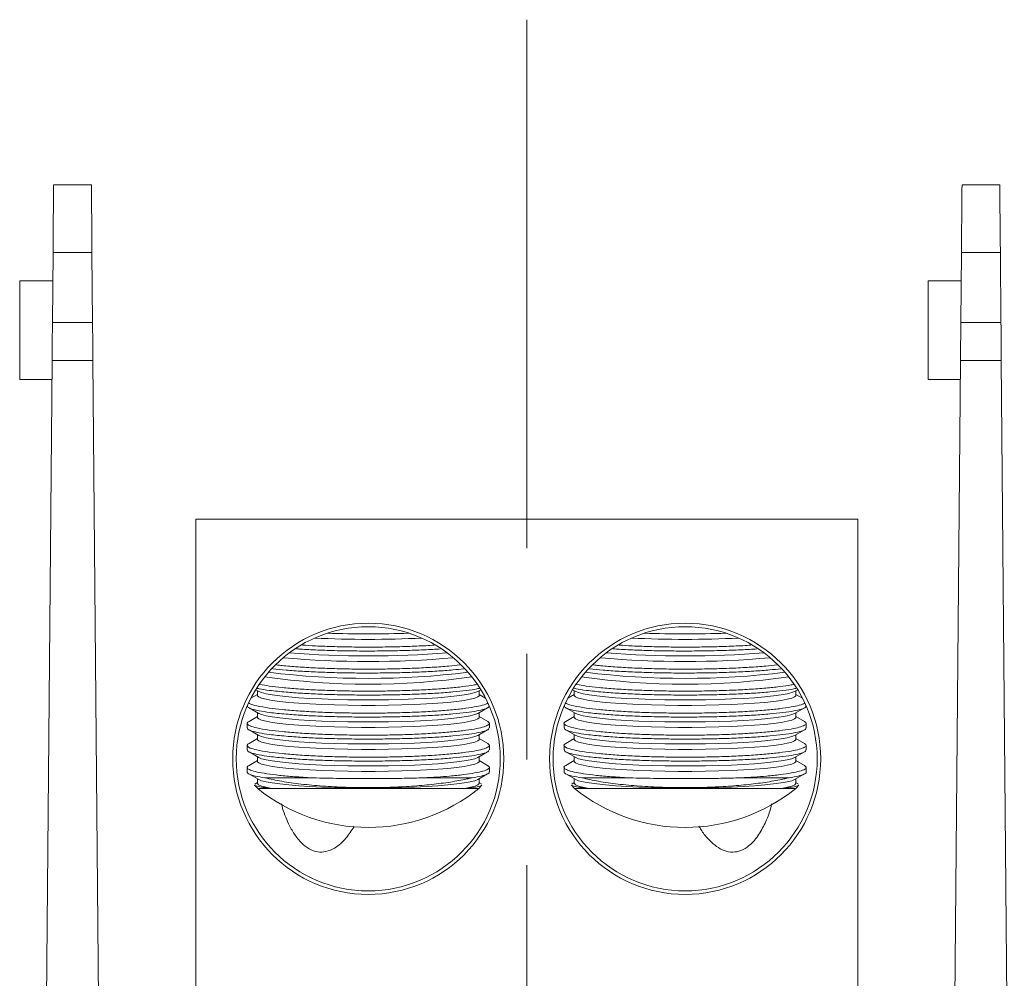
# Model space of a CAD drawing. Units: inches. Extents: x 0.3 to 10.7, y 0.3 to 8.3.
# Drawn here: x 2.9 to 3.8, y 3.9 to 4.8 of the extents above; entities that cross this region are included whole.
import ezdxf

# ---------------------------------------------------------------- set-up
doc = ezdxf.new("R2010")
doc.units = ezdxf.units.IN
doc.header["$MEASUREMENT"] = 0
doc.linetypes.add('CENTERX2', pattern=[0.8, 0.5, -0.1, 0.1, -0.1])
doc.layers.add('DETAIL', color=7, linetype='Continuous')

msp = doc.modelspace()

# ---------------------------------------------------------------- linework, layer by layer
at = {"color": 7, "linetype": 'Continuous', "lineweight": 15}
for p, q in [((2.91063, 4.64683), (2.94638, 4.64683)), ((3.77063, 4.64683), (3.80638, 4.64683)), ((2.91007, 4.58249), (2.90949, 4.51631)), ((2.94694, 4.58249), (2.91007, 4.58249)), ((2.94752, 4.51631), (2.94694, 4.58249)), ((3.77007, 4.58249), (3.76949, 4.51631)), ((3.80694, 4.58249), (3.77007, 4.58249)), ((3.80752, 4.51631), (3.80694, 4.58249)), ((2.90984, 4.55576), (2.87851, 4.55576)), ((2.87851, 4.55576), (2.87851, 4.46242)), ((3.76984, 4.55576), (3.73851, 4.55576)), ((3.73851, 4.55576), (3.73851, 4.46242)), ((2.94752, 4.51631), (2.90949, 4.51631)), ((3.80752, 4.51631), (3.76949, 4.51631)), ((2.90918, 4.48033), (2.90351, 3.83016)), ((2.90918, 4.48033), (2.94783, 4.48033)), ((2.95351, 3.83016), (2.94783, 4.48033)), ((3.76918, 4.48033), (3.76351, 3.83016)), ((3.76918, 4.48033), (3.80783, 4.48033)), ((3.81351, 3.83016), (3.80783, 4.48033)), ((2.87851, 4.46242), (2.90902, 4.46242)), ((3.73851, 4.46242), (3.76902, 4.46242)), ((3.67184, 4.33016), (3.04517, 4.33016)), ((3.04517, 4.33016), (3.04517, 3.83016)), ((3.67184, 4.33016), (3.67184, 3.83016)), ((3.10196, 4.16887), (3.10489, 4.16721)), ((3.10358, 4.16795), (3.10358, 4.16351)), ((3.31213, 4.16721), (3.31505, 4.16887)), ((3.31343, 4.16351), (3.31343, 4.16795)), ((3.40196, 4.16887), (3.40489, 4.16721)), ((3.40358, 4.16795), (3.40358, 4.16351)), ((3.61213, 4.16721), (3.61505, 4.16887)), ((3.61343, 4.16351), (3.61343, 4.16795)), ((3.10358, 4.16427), (3.09739, 4.16075)), ((3.31962, 4.16075), (3.31343, 4.16427)), ((3.40358, 4.16427), (3.39739, 4.16075)), ((3.61962, 4.16075), (3.61343, 4.16427)), ((3.09562, 4.15163), (3.10489, 4.14637)), ((3.31213, 4.14637), (3.3214, 4.15164)), ((3.39562, 4.15163), (3.40489, 4.14637)), ((3.61213, 4.14637), (3.6214, 4.15164)), ((3.10358, 4.14343), (3.09563, 4.13892)), ((3.10358, 4.14712), (3.10358, 4.14268)), ((3.31343, 4.14268), (3.31343, 4.14712)), ((3.3216, 4.13879), (3.31343, 4.14343)), ((3.40358, 4.14343), (3.39563, 4.13892)), ((3.40358, 4.14712), (3.40358, 4.14268)), ((3.61343, 4.14268), (3.61343, 4.14712)), ((3.6216, 4.13879), (3.61343, 4.14343)), ((3.09384, 4.13701), (3.09384, 4.13271)), ((3.09562, 4.1308), (3.10489, 4.12554)), ((3.31213, 4.12554), (3.3214, 4.13081)), ((3.32317, 4.13271), (3.32317, 4.13701)), ((3.39384, 4.13701), (3.39384, 4.13271)), ((3.39562, 4.1308), (3.40489, 4.12554)), ((3.61213, 4.12554), (3.6214, 4.13081)), ((3.62317, 4.13271), (3.62317, 4.13701)), ((3.10358, 4.1226), (3.09563, 4.11809)), ((3.10358, 4.12628), (3.10358, 4.12185)), ((3.31343, 4.12185), (3.31343, 4.12628)), ((3.3216, 4.11796), (3.31343, 4.1226)), ((3.40358, 4.1226), (3.39563, 4.11809)), ((3.40358, 4.12628), (3.40358, 4.12185)), ((3.61343, 4.12185), (3.61343, 4.12628)), ((3.6216, 4.11796), (3.61343, 4.1226)), ((3.09384, 4.11618), (3.09384, 4.11187)), ((3.32317, 4.11187), (3.32317, 4.11618)), ((3.39384, 4.11618), (3.39384, 4.11187)), ((3.62317, 4.11187), (3.62317, 4.11618)), ((3.09562, 4.10997), (3.10489, 4.10471)), ((3.10358, 4.10177), (3.09565, 4.09726)), ((3.10358, 4.10545), (3.10358, 4.10101)), ((3.31213, 4.10471), (3.3214, 4.10997)), ((3.31343, 4.10101), (3.31343, 4.10545)), ((3.32155, 4.09716), (3.31343, 4.10177)), ((3.39562, 4.10997), (3.40489, 4.10471)), ((3.40358, 4.10177), (3.39565, 4.09726)), ((3.40358, 4.10545), (3.40358, 4.10101)), ((3.61213, 4.10471), (3.6214, 4.10997)), ((3.61343, 4.10101), (3.61343, 4.10545)), ((3.62155, 4.09716), (3.61343, 4.10177)), ((3.09384, 4.09534), (3.09384, 4.09104)), ((3.32317, 4.09104), (3.32317, 4.09534)), ((3.39384, 4.09534), (3.39384, 4.09104)), ((3.62317, 4.09104), (3.62317, 4.09534)), ((3.09559, 4.08915), (3.10489, 4.08387)), ((3.10358, 4.08462), (3.10358, 4.08018)), ((3.11064, 4.08546), (3.15589, 4.08546)), ((3.26112, 4.08546), (3.30637, 4.08546)), ((3.31213, 4.08387), (3.32143, 4.08916)), ((3.31343, 4.08018), (3.31343, 4.08462)), ((3.39559, 4.08915), (3.40489, 4.08387)), ((3.40358, 4.08462), (3.40358, 4.08018)), ((3.41064, 4.08546), (3.45589, 4.08546)), ((3.56112, 4.08546), (3.60637, 4.08546)), ((3.61213, 4.08387), (3.62143, 4.08916)), ((3.61343, 4.08018), (3.61343, 4.08462)), ((3.10077, 4.07853), (3.10384, 4.07546)), ((3.10358, 4.08093), (3.10121, 4.07959)), ((3.10384, 4.07546), (3.31317, 4.07546)), ((3.31317, 4.07546), (3.31608, 4.07837)), ((3.31559, 4.07971), (3.31343, 4.08093)), ((3.40077, 4.07853), (3.40384, 4.07546)), ((3.40358, 4.08093), (3.40121, 4.07959)), ((3.40384, 4.07546), (3.61317, 4.07546)), ((3.61317, 4.07546), (3.61608, 4.07837)), ((3.61559, 4.07971), (3.61343, 4.08093))]:
    msp.add_line(p, q, dxfattribs=at)
at = {"color": 7, "linetype": 'Continuous', "lineweight": 15, "flags": 128}
for points in [[(2.91007, 4.58249), (2.91017, 4.59377), (2.91026, 4.60466), (2.91035, 4.61483), (2.91043, 4.624), (2.9105, 4.63189), (2.91056, 4.63828), (2.9106, 4.64298), (2.91062, 4.64586), (2.91063, 4.64683)], [(2.94638, 4.64683), (2.94639, 4.64586), (2.94641, 4.64298), (2.94645, 4.63828), (2.94651, 4.63189), (2.94658, 4.624), (2.94666, 4.61483), (2.94675, 4.60466), (2.94684, 4.59377), (2.94694, 4.58249)], [(3.77007, 4.58249), (3.77017, 4.59377), (3.77027, 4.60466), (3.77035, 4.61483), (3.77043, 4.624), (3.7705, 4.63189), (3.77056, 4.63828), (3.7706, 4.64298), (3.77062, 4.64586), (3.77063, 4.64683)], [(3.80638, 4.64683), (3.80639, 4.64586), (3.80641, 4.64298), (3.80645, 4.63828), (3.80651, 4.63189), (3.80658, 4.624), (3.80666, 4.61483), (3.80675, 4.60466), (3.80684, 4.59377), (3.80694, 4.58249)], [(2.90918, 4.48033), (2.90919, 4.48144), (2.9092, 4.48314), (2.90922, 4.48537), (2.90925, 4.48806), (2.90927, 4.4911), (2.9093, 4.4944), (2.90933, 4.49784), (2.90936, 4.50131), (2.90939, 4.50467), (2.90942, 4.50783), (2.90944, 4.51066), (2.90947, 4.51307), (2.90948, 4.51498), (2.90949, 4.51631)], [(2.94752, 4.51631), (2.94753, 4.51498), (2.94755, 4.51307), (2.94757, 4.51066), (2.94759, 4.50783), (2.94762, 4.50467), (2.94765, 4.50131), (2.94768, 4.49784), (2.94771, 4.4944), (2.94774, 4.4911), (2.94776, 4.48806), (2.94779, 4.48537), (2.94781, 4.48314), (2.94782, 4.48144), (2.94783, 4.48033)], [(3.76918, 4.48033), (3.76919, 4.48144), (3.7692, 4.48314), (3.76922, 4.48537), (3.76925, 4.48806), (3.76927, 4.4911), (3.7693, 4.4944), (3.76933, 4.49784), (3.76936, 4.50131), (3.76939, 4.50467), (3.76942, 4.50783), (3.76944, 4.51066), (3.76947, 4.51307), (3.76948, 4.51498), (3.76949, 4.51631)], [(3.80752, 4.51631), (3.80753, 4.51498), (3.80755, 4.51307), (3.80757, 4.51066), (3.80759, 4.50783), (3.80762, 4.50467), (3.80765, 4.50131), (3.80768, 4.49784), (3.80771, 4.4944), (3.80774, 4.4911), (3.80776, 4.48806), (3.80779, 4.48537), (3.80781, 4.48314), (3.80782, 4.48144), (3.80783, 4.48033)], [(3.31213, 4.16721), (3.30943, 4.1661), (3.30513, 4.165), (3.29938, 4.16395), (3.29224, 4.16298), (3.28383, 4.16209), (3.27429, 4.16131), (3.26374, 4.16063), (3.25236, 4.16008), (3.24032, 4.15965), (3.22779, 4.15937), (3.21497, 4.15923), (3.20205, 4.15923), (3.18923, 4.15937), (3.1767, 4.15965), (3.16465, 4.16008), (3.15327, 4.16063), (3.14272, 4.16131), (3.13318, 4.16209), (3.12477, 4.16298), (3.11764, 4.16395), (3.11188, 4.165), (3.10758, 4.1661), (3.10489, 4.16721)], [(3.61213, 4.16721), (3.60943, 4.1661), (3.60513, 4.165), (3.59938, 4.16395), (3.59224, 4.16298), (3.58383, 4.16209), (3.57429, 4.16131), (3.56374, 4.16063), (3.55236, 4.16008), (3.54031, 4.15965), (3.52779, 4.15937), (3.51497, 4.15923), (3.50205, 4.15923), (3.48923, 4.15937), (3.4767, 4.15965), (3.46465, 4.16008), (3.45327, 4.16063), (3.44272, 4.16131), (3.43318, 4.16209), (3.42477, 4.16298), (3.41764, 4.16395), (3.41188, 4.165), (3.40758, 4.1661), (3.40489, 4.16721)], [(3.31343, 4.16351), (3.31338, 4.16322), (3.31219, 4.16206), (3.30943, 4.16092), (3.30513, 4.15981), (3.29938, 4.15877), (3.29224, 4.15779), (3.28383, 4.15691), (3.27429, 4.15612), (3.26374, 4.15544), (3.25236, 4.15489), (3.24032, 4.15447), (3.22779, 4.15418), (3.21497, 4.15404), (3.20205, 4.15404), (3.18923, 4.15418), (3.1767, 4.15447), (3.16465, 4.15489), (3.15327, 4.15544), (3.14272, 4.15612), (3.13318, 4.15691), (3.12477, 4.15779), (3.11764, 4.15877), (3.11188, 4.15981), (3.10758, 4.16092), (3.10482, 4.16206), (3.10363, 4.16322), (3.10358, 4.16351)], [(3.61343, 4.16351), (3.61338, 4.16322), (3.61219, 4.16206), (3.60943, 4.16092), (3.60513, 4.15981), (3.59938, 4.15877), (3.59224, 4.15779), (3.58383, 4.15691), (3.57429, 4.15612), (3.56374, 4.15544), (3.55236, 4.15489), (3.54031, 4.15447), (3.52779, 4.15418), (3.51497, 4.15404), (3.50205, 4.15404), (3.48923, 4.15418), (3.4767, 4.15447), (3.46465, 4.15489), (3.45327, 4.15544), (3.44272, 4.15612), (3.43318, 4.15691), (3.42477, 4.15779), (3.41764, 4.15877), (3.41188, 4.15981), (3.40758, 4.16092), (3.40482, 4.16206), (3.40363, 4.16322), (3.40358, 4.16351)], [(3.31343, 4.14268), (3.31338, 4.14239), (3.31219, 4.14122), (3.30943, 4.14008), (3.30513, 4.13898), (3.29938, 4.13793), (3.29224, 4.13696), (3.28383, 4.13607), (3.27429, 4.13528), (3.26374, 4.13461), (3.25236, 4.13406), (3.24032, 4.13363), (3.22779, 4.13335), (3.21497, 4.13321), (3.20205, 4.13321), (3.18923, 4.13335), (3.1767, 4.13363), (3.16465, 4.13406), (3.15327, 4.13461), (3.14272, 4.13528), (3.13318, 4.13607), (3.12477, 4.13696), (3.11764, 4.13793), (3.11188, 4.13898), (3.10758, 4.14008), (3.10482, 4.14122), (3.10363, 4.14239), (3.10358, 4.14268)], [(3.31213, 4.14637), (3.30943, 4.14527), (3.30513, 4.14417), (3.29938, 4.14312), (3.29224, 4.14215), (3.28383, 4.14126), (3.27429, 4.14047), (3.26374, 4.1398), (3.25236, 4.13924), (3.24032, 4.13882), (3.22779, 4.13854), (3.21497, 4.13839), (3.20205, 4.13839), (3.18923, 4.13854), (3.1767, 4.13882), (3.16465, 4.13924), (3.15327, 4.1398), (3.14272, 4.14047), (3.13318, 4.14126), (3.12477, 4.14215), (3.11764, 4.14312), (3.11188, 4.14417), (3.10758, 4.14527), (3.10489, 4.14637)], [(3.61343, 4.14268), (3.61338, 4.14239), (3.61219, 4.14122), (3.60943, 4.14008), (3.60513, 4.13898), (3.59938, 4.13793), (3.59224, 4.13696), (3.58383, 4.13607), (3.57429, 4.13528), (3.56374, 4.13461), (3.55236, 4.13406), (3.54031, 4.13363), (3.52779, 4.13335), (3.51497, 4.13321), (3.50205, 4.13321), (3.48923, 4.13335), (3.4767, 4.13363), (3.46465, 4.13406), (3.45327, 4.13461), (3.44272, 4.13528), (3.43318, 4.13607), (3.42477, 4.13696), (3.41764, 4.13793), (3.41188, 4.13898), (3.40758, 4.14008), (3.40482, 4.14122), (3.40363, 4.14239), (3.40358, 4.14268)], [(3.61213, 4.14637), (3.60943, 4.14527), (3.60513, 4.14417), (3.59938, 4.14312), (3.59224, 4.14215), (3.58383, 4.14126), (3.57429, 4.14047), (3.56374, 4.1398), (3.55236, 4.13924), (3.54031, 4.13882), (3.52779, 4.13854), (3.51497, 4.13839), (3.50205, 4.13839), (3.48923, 4.13854), (3.4767, 4.13882), (3.46465, 4.13924), (3.45327, 4.1398), (3.44272, 4.14047), (3.43318, 4.14126), (3.42477, 4.14215), (3.41764, 4.14312), (3.41188, 4.14417), (3.40758, 4.14527), (3.40489, 4.14637)], [(3.31343, 4.12185), (3.31338, 4.12155), (3.31219, 4.12039), (3.30943, 4.11925), (3.30513, 4.11815), (3.29938, 4.1171), (3.29224, 4.11613), (3.28383, 4.11524), (3.27429, 4.11445), (3.26374, 4.11378), (3.25236, 4.11322), (3.24032, 4.1128), (3.22779, 4.11252), (3.21497, 4.11237), (3.20205, 4.11237), (3.18923, 4.11252), (3.1767, 4.1128), (3.16465, 4.11322), (3.15327, 4.11378), (3.14272, 4.11445), (3.13318, 4.11524), (3.12477, 4.11613), (3.11764, 4.1171), (3.11188, 4.11815), (3.10758, 4.11925), (3.10482, 4.12039), (3.10363, 4.12155), (3.10358, 4.12185)], [(3.31213, 4.12554), (3.30943, 4.12444), (3.30513, 4.12333), (3.29938, 4.12229), (3.29224, 4.12131), (3.28383, 4.12043), (3.27429, 4.11964), (3.26374, 4.11896), (3.25236, 4.11841), (3.24032, 4.11799), (3.22779, 4.1177), (3.21497, 4.11756), (3.20205, 4.11756), (3.18923, 4.1177), (3.1767, 4.11799), (3.16465, 4.11841), (3.15327, 4.11896), (3.14272, 4.11964), (3.13318, 4.12043), (3.12477, 4.12131), (3.11764, 4.12229), (3.11188, 4.12333), (3.10758, 4.12444), (3.10489, 4.12554)], [(3.61343, 4.12185), (3.61338, 4.12155), (3.61219, 4.12039), (3.60943, 4.11925), (3.60513, 4.11815), (3.59938, 4.1171), (3.59224, 4.11613), (3.58383, 4.11524), (3.57429, 4.11445), (3.56374, 4.11378), (3.55236, 4.11322), (3.54031, 4.1128), (3.52779, 4.11252), (3.51497, 4.11237), (3.50205, 4.11237), (3.48923, 4.11252), (3.4767, 4.1128), (3.46465, 4.11322), (3.45327, 4.11378), (3.44272, 4.11445), (3.43318, 4.11524), (3.42477, 4.11613), (3.41764, 4.1171), (3.41188, 4.11815), (3.40758, 4.11925), (3.40482, 4.12039), (3.40363, 4.12155), (3.40358, 4.12185)], [(3.61213, 4.12554), (3.60943, 4.12444), (3.60513, 4.12333), (3.59938, 4.12229), (3.59224, 4.12131), (3.58383, 4.12043), (3.57429, 4.11964), (3.56374, 4.11896), (3.55236, 4.11841), (3.54031, 4.11799), (3.52779, 4.1177), (3.51497, 4.11756), (3.50205, 4.11756), (3.48923, 4.1177), (3.4767, 4.11799), (3.46465, 4.11841), (3.45327, 4.11896), (3.44272, 4.11964), (3.43318, 4.12043), (3.42477, 4.12131), (3.41764, 4.12229), (3.41188, 4.12333), (3.40758, 4.12444), (3.40489, 4.12554)], [(3.31213, 4.10471), (3.30943, 4.1036), (3.30513, 4.1025), (3.29938, 4.10145), (3.29224, 4.10048), (3.28383, 4.09959), (3.27429, 4.09881), (3.26374, 4.09813), (3.25236, 4.09758), (3.24032, 4.09715), (3.22779, 4.09687), (3.21497, 4.09673), (3.20205, 4.09673), (3.18923, 4.09687), (3.1767, 4.09715), (3.16465, 4.09758), (3.15327, 4.09813), (3.14272, 4.09881), (3.13318, 4.09959), (3.12477, 4.10048), (3.11764, 4.10145), (3.11188, 4.1025), (3.10758, 4.1036), (3.10489, 4.10471)], [(3.61213, 4.10471), (3.60943, 4.1036), (3.60513, 4.1025), (3.59938, 4.10145), (3.59224, 4.10048), (3.58383, 4.09959), (3.57429, 4.09881), (3.56374, 4.09813), (3.55236, 4.09758), (3.54031, 4.09715), (3.52779, 4.09687), (3.51497, 4.09673), (3.50205, 4.09673), (3.48923, 4.09687), (3.4767, 4.09715), (3.46465, 4.09758), (3.45327, 4.09813), (3.44272, 4.09881), (3.43318, 4.09959), (3.42477, 4.10048), (3.41764, 4.10145), (3.41188, 4.1025), (3.40758, 4.1036), (3.40489, 4.10471)], [(3.31343, 4.10101), (3.31338, 4.10072), (3.31219, 4.09956), (3.30943, 4.09842), (3.30513, 4.09731), (3.29938, 4.09627), (3.29224, 4.09529), (3.28383, 4.09441), (3.27429, 4.09362), (3.26374, 4.09294), (3.25236, 4.09239), (3.24032, 4.09197), (3.22779, 4.09168), (3.21497, 4.09154), (3.20205, 4.09154), (3.18923, 4.09168), (3.1767, 4.09197), (3.16465, 4.09239), (3.15327, 4.09294), (3.14272, 4.09362), (3.13318, 4.09441), (3.12477, 4.09529), (3.11764, 4.09627), (3.11188, 4.09731), (3.10758, 4.09842), (3.10482, 4.09956), (3.10363, 4.10072), (3.10358, 4.10101)], [(3.61343, 4.10101), (3.61338, 4.10072), (3.61219, 4.09956), (3.60943, 4.09842), (3.60513, 4.09731), (3.59938, 4.09627), (3.59224, 4.09529), (3.58383, 4.09441), (3.57429, 4.09362), (3.56374, 4.09294), (3.55236, 4.09239), (3.54031, 4.09197), (3.52779, 4.09168), (3.51497, 4.09154), (3.50205, 4.09154), (3.48923, 4.09168), (3.4767, 4.09197), (3.46465, 4.09239), (3.45327, 4.09294), (3.44272, 4.09362), (3.43318, 4.09441), (3.42477, 4.09529), (3.41764, 4.09627), (3.41188, 4.09731), (3.40758, 4.09842), (3.40482, 4.09956), (3.40363, 4.10072), (3.40358, 4.10101)], [(3.31213, 4.08387), (3.30943, 4.08277), (3.30513, 4.08167), (3.29938, 4.08062), (3.29224, 4.07965), (3.28383, 4.07876), (3.27429, 4.07797), (3.26374, 4.0773), (3.25236, 4.07674), (3.24032, 4.07632), (3.22779, 4.07604), (3.21497, 4.07589), (3.20205, 4.07589), (3.18923, 4.07604), (3.1767, 4.07632), (3.16465, 4.07674), (3.15327, 4.0773), (3.14272, 4.07797), (3.13318, 4.07876), (3.12477, 4.07965), (3.11764, 4.08062), (3.11188, 4.08167), (3.10758, 4.08277), (3.10489, 4.08387)], [(3.61213, 4.08387), (3.60943, 4.08277), (3.60513, 4.08167), (3.59938, 4.08062), (3.59224, 4.07965), (3.58383, 4.07876), (3.57429, 4.07797), (3.56374, 4.0773), (3.55236, 4.07674), (3.54031, 4.07632), (3.52779, 4.07604), (3.51497, 4.07589), (3.50205, 4.07589), (3.48923, 4.07604), (3.4767, 4.07632), (3.46465, 4.07674), (3.45327, 4.0773), (3.44272, 4.07797), (3.43318, 4.07876), (3.42477, 4.07965), (3.41764, 4.08062), (3.41188, 4.08167), (3.40758, 4.08277), (3.40489, 4.08387)], [(3.11722, 4.0755), (3.11157, 4.07655), (3.10739, 4.07765), (3.10472, 4.07879), (3.10361, 4.07995), (3.10358, 4.08018)], [(3.31343, 4.08018), (3.3134, 4.07995), (3.31229, 4.07879), (3.30963, 4.07765), (3.30544, 4.07655), (3.29979, 4.0755)], [(3.41722, 4.0755), (3.41157, 4.07655), (3.40739, 4.07765), (3.40472, 4.07879), (3.40361, 4.07995), (3.40358, 4.08018)], [(3.61343, 4.08018), (3.6134, 4.07995), (3.61229, 4.07879), (3.60963, 4.07765), (3.60544, 4.07655), (3.59979, 4.0755)]]:
    msp.add_lwpolyline(points, dxfattribs=at)
at = {"color": 7, "linetype": 'Continuous', "lineweight": 15}
for centre, radius in [((3.20851, 4.10349), 0.12833), ((3.20851, 4.10349), 0.125), ((3.50851, 4.10349), 0.12833), ((3.50851, 4.10349), 0.125)]:
    msp.add_circle(centre, radius, dxfattribs=at)
for centre, radius, start, end in [((3.20851, 5.28601), 1.06951, 267.27761, 272.72239), ((3.20851, 5.32843), 1.10673, 267.99953, 272.00047), ((3.50851, 5.28601), 1.06951, 267.27763, 272.72237), ((3.50851, 5.32844), 1.10674, 267.99954, 272.00046), ((3.20851, 5.10239), 0.90688, 264.90531, 275.09469), ((3.20851, 5.15384), 0.95307, 265.50335, 274.49665), ((3.50851, 5.10239), 0.90688, 264.9053, 275.0947), ((3.50851, 5.15384), 0.95307, 265.50334, 274.49666), ((3.20851, 4.87865), 0.70453, 261.99691, 278.00309), ((3.20851, 4.94399), 0.76445, 262.90421, 277.09579), ((3.50851, 4.87865), 0.70453, 261.9969, 278.0031), ((3.50851, 4.94399), 0.76445, 262.90421, 277.09579), ((3.20851, 4.20516), 0.16667, 231.09728, 270), ((3.20851, 4.20516), 0.16667, 270, 308.90272), ((3.50851, 4.20516), 0.16667, 231.09728, 270), ((3.50851, 4.20516), 0.16667, 270, 308.90272)]:
    msp.add_arc(centre, radius, start, end, dxfattribs=at)
for points, knots in [([(3.27646, 4.20751), (3.27545, 4.20743), (3.26957, 4.20698), (3.25678, 4.20639), (3.23877, 4.20578), (3.21956, 4.20547), (3.2003, 4.20545), (3.18107, 4.20571), (3.16293, 4.20628), (3.14919, 4.20689), (3.14245, 4.20739), (3.14062, 4.20752)], [0, 0, 0, 0, 0.0272916, 0.1581511, 0.2928324, 0.4232119, 0.5573879, 0.6875152, 0.8214131, 0.9516083, 1, 1, 1, 1]), ([(3.14616, 4.21106), (3.15018, 4.2108), (3.15974, 4.2102), (3.17645, 4.20959), (3.19552, 4.2092), (3.21478, 4.20915), (3.23406, 4.20941), (3.25223, 4.21001), (3.26468, 4.21058), (3.27024, 4.21099), (3.27078, 4.21103)], [0, 0, 0, 0, 0.108288, 0.25722, 0.401255, 0.549488, 0.693131, 0.840937, 0.984656, 1, 1, 1, 1]), ([(3.57646, 4.20751), (3.57545, 4.20743), (3.56957, 4.20698), (3.55678, 4.20639), (3.53877, 4.20578), (3.51956, 4.20547), (3.5003, 4.20545), (3.48107, 4.20571), (3.46293, 4.20628), (3.44919, 4.20689), (3.44245, 4.20739), (3.44062, 4.20752)], [0, 0, 0, 0, 0.027292, 0.158151, 0.292833, 0.423212, 0.557387, 0.687515, 0.821413, 0.951608, 1, 1, 1, 1]), ([(3.44616, 4.21106), (3.45018, 4.2108), (3.45974, 4.2102), (3.47645, 4.20959), (3.49552, 4.2092), (3.51478, 4.20915), (3.53406, 4.20941), (3.55223, 4.21001), (3.56468, 4.21058), (3.57024, 4.21099), (3.57078, 4.21103)], [0, 0, 0, 0, 0.108288, 0.257219, 0.401254, 0.549489, 0.693131, 0.840936, 0.984656, 1, 1, 1, 1]), ([(3.29901, 4.18868), (3.29567, 4.18831), (3.28818, 4.18746), (3.27383, 4.18642), (3.25691, 4.18554), (3.23873, 4.18495), (3.21957, 4.18463), (3.20029, 4.18461), (3.18109, 4.18488), (3.16283, 4.18543), (3.14579, 4.18627), (3.13027, 4.18732), (3.12213, 4.18824), (3.11808, 4.1887)], [0, 0, 0, 0, 0.076173, 0.170412, 0.261609, 0.355469, 0.446332, 0.53984, 0.630527, 0.723842, 0.814576, 0.907928, 1, 1, 1, 1]), ([(3.12168, 4.19235), (3.12343, 4.19214), (3.12928, 4.19142), (3.14165, 4.19044), (3.15833, 4.18944), (3.17642, 4.18875), (3.19552, 4.18837), (3.21479, 4.18831), (3.23402, 4.18858), (3.25237, 4.18916), (3.26956, 4.19005), (3.28417, 4.1911), (3.29192, 4.19195), (3.29533, 4.19233)], [0, 0, 0, 0, 0.0425919, 0.142017, 0.2385986, 0.3380066, 0.4341462, 0.5330885, 0.6289661, 0.7276227, 0.8235518, 0.9222443, 1, 1, 1, 1]), ([(3.59901, 4.18868), (3.59567, 4.18831), (3.58818, 4.18746), (3.57383, 4.18642), (3.55691, 4.18554), (3.53873, 4.18495), (3.51957, 4.18463), (3.50029, 4.18461), (3.48109, 4.18488), (3.46283, 4.18543), (3.44579, 4.18627), (3.43027, 4.18732), (3.42213, 4.18824), (3.41808, 4.1887)], [0, 0, 0, 0, 0.076174, 0.170412, 0.261609, 0.35547, 0.446332, 0.53984, 0.630527, 0.723842, 0.814576, 0.907928, 1, 1, 1, 1]), ([(3.42168, 4.19235), (3.42343, 4.19214), (3.42928, 4.19142), (3.44165, 4.19044), (3.45833, 4.18944), (3.47642, 4.18875), (3.49552, 4.18837), (3.51479, 4.18831), (3.53402, 4.18858), (3.55237, 4.18916), (3.56956, 4.19005), (3.58417, 4.1911), (3.59192, 4.19195), (3.59533, 4.19233)], [0, 0, 0, 0, 0.042591, 0.142017, 0.238599, 0.338006, 0.434145, 0.533089, 0.628966, 0.727623, 0.823552, 0.922245, 1, 1, 1, 1]), ([(3.11501, 4.16818), (3.11138, 4.16867), (3.10687, 4.16927), (3.10417, 4.16996), (3.10365, 4.1701)], [0, 0, 0, 0, 0.805501, 1, 1, 1, 1]), ([(3.10597, 4.17386), (3.10872, 4.17334), (3.11434, 4.17226), (3.12688, 4.17084), (3.14154, 4.1696), (3.15836, 4.16861), (3.17641, 4.16792), (3.19552, 4.16754), (3.21479, 4.16748), (3.23402, 4.16775), (3.25236, 4.16833), (3.26959, 4.16921), (3.28504, 4.17035), (3.29824, 4.17174), (3.30696, 4.17292), (3.31026, 4.17366), (3.31099, 4.17382)], [0, 0, 0, 0, 0.071543, 0.146343, 0.223312, 0.298079, 0.375035, 0.449461, 0.526057, 0.600279, 0.676654, 0.750916, 0.827318, 0.901842, 0.978507, 1, 1, 1, 1]), ([(3.31335, 4.1701), (3.3127, 4.16994), (3.30975, 4.16921), (3.30154, 4.16806), (3.28889, 4.1667), (3.27386, 4.16559), (3.2569, 4.16471), (3.23874, 4.16411), (3.21957, 4.1638), (3.20029, 4.16378), (3.18109, 4.16405), (3.16284, 4.1646), (3.14577, 4.16543), (3.12909, 4.16658), (3.12001, 4.16761), (3.11501, 4.16818)], [0, 0, 0, 0, 0.022907, 0.104447, 0.183469, 0.264802, 0.343509, 0.424515, 0.502933, 0.583635, 0.661902, 0.742437, 0.820744, 0.901311, 1, 1, 1, 1]), ([(3.41501, 4.16818), (3.41138, 4.16867), (3.40687, 4.16927), (3.40417, 4.16996), (3.40365, 4.1701)], [0, 0, 0, 0, 0.805499, 1, 1, 1, 1]), ([(3.40597, 4.17386), (3.40872, 4.17334), (3.41434, 4.17226), (3.42688, 4.17084), (3.44154, 4.1696), (3.45836, 4.16861), (3.47641, 4.16792), (3.49552, 4.16754), (3.51479, 4.16748), (3.53402, 4.16775), (3.55236, 4.16833), (3.56959, 4.16921), (3.58504, 4.17035), (3.59824, 4.17174), (3.60696, 4.17292), (3.61026, 4.17366), (3.61099, 4.17382)], [0, 0, 0, 0, 0.071543, 0.146342, 0.223312, 0.29808, 0.375036, 0.449461, 0.526057, 0.60028, 0.676654, 0.750916, 0.827319, 0.901842, 0.978507, 1, 1, 1, 1]), ([(3.61335, 4.1701), (3.6127, 4.16994), (3.60975, 4.16921), (3.60154, 4.16806), (3.58889, 4.1667), (3.57386, 4.16559), (3.5569, 4.16471), (3.53874, 4.16411), (3.51957, 4.1638), (3.50029, 4.16378), (3.48109, 4.16405), (3.46284, 4.1646), (3.44577, 4.16543), (3.42909, 4.16658), (3.42001, 4.16761), (3.41501, 4.16818)], [0, 0, 0, 0, 0.022907, 0.104448, 0.18347, 0.264802, 0.343509, 0.424515, 0.502933, 0.583635, 0.661902, 0.742437, 0.820745, 0.901311, 1, 1, 1, 1]), ([(3.11501, 4.14735), (3.11157, 4.14784), (3.10458, 4.14885), (3.09792, 4.15054), (3.09418, 4.15212), (3.09421, 4.15313), (3.09422, 4.15354)], [0, 0, 0, 0, 0.269753, 0.547326, 0.817165, 1, 1, 1, 1]), ([(3.0953, 4.15636), (3.09573, 4.15603), (3.09697, 4.15507), (3.1029, 4.15338), (3.11058, 4.15216), (3.11483, 4.15148)], [0, 0, 0, 0, 0.195417, 0.554967, 1, 1, 1, 1]), ([(3.11483, 4.15148), (3.11875, 4.15099), (3.1267, 4.15), (3.14159, 4.14877), (3.15835, 4.14778), (3.17641, 4.14709), (3.19552, 4.1467), (3.21479, 4.14665), (3.23403, 4.14692), (3.25235, 4.1475), (3.2696, 4.14838), (3.285, 4.14952), (3.29836, 4.1509), (3.3092, 4.15247), (3.31693, 4.15419), (3.32103, 4.15542), (3.3216, 4.15608), (3.32163, 4.15612)], [0, 0, 0, 0, 0.070321, 0.142682, 0.212973, 0.285322, 0.355291, 0.4273, 0.497079, 0.568881, 0.638697, 0.710525, 0.780586, 0.852661, 0.923051, 0.995468, 1, 1, 1, 1]), ([(3.32285, 4.15354), (3.32282, 4.15311), (3.32274, 4.15205), (3.31884, 4.15044), (3.31176, 4.14875), (3.30167, 4.14722), (3.28885, 4.14587), (3.27387, 4.14475), (3.2569, 4.14388), (3.23874, 4.14328), (3.21957, 4.14297), (3.20029, 4.14294), (3.18109, 4.14322), (3.16284, 4.14377), (3.14577, 4.1446), (3.12909, 4.14575), (3.12001, 4.14678), (3.11501, 4.14735)], [0, 0, 0, 0, 0.047577, 0.11582, 0.182139, 0.250391, 0.316536, 0.384613, 0.450494, 0.518299, 0.583938, 0.651488, 0.717, 0.784411, 0.849957, 0.917394, 1, 1, 1, 1]), ([(3.41501, 4.14735), (3.41157, 4.14784), (3.40458, 4.14885), (3.39792, 4.15054), (3.39418, 4.15212), (3.39421, 4.15313), (3.39422, 4.15354)], [0, 0, 0, 0, 0.269752, 0.547327, 0.817165, 1, 1, 1, 1]), ([(3.3953, 4.15636), (3.39573, 4.15603), (3.39697, 4.15507), (3.4029, 4.15338), (3.41058, 4.15216), (3.41483, 4.15148)], [0, 0, 0, 0, 0.195417, 0.554965, 1, 1, 1, 1]), ([(3.41483, 4.15148), (3.41875, 4.15099), (3.4267, 4.15), (3.44159, 4.14877), (3.45835, 4.14778), (3.47641, 4.14709), (3.49552, 4.1467), (3.51479, 4.14665), (3.53403, 4.14692), (3.55235, 4.1475), (3.5696, 4.14838), (3.585, 4.14952), (3.59836, 4.1509), (3.6092, 4.15247), (3.61693, 4.15419), (3.62103, 4.15542), (3.6216, 4.15608), (3.62163, 4.15612)], [0, 0, 0, 0, 0.070321, 0.142682, 0.212973, 0.285321, 0.355291, 0.427301, 0.49708, 0.568881, 0.638697, 0.710525, 0.780586, 0.85266, 0.923051, 0.995468, 1, 1, 1, 1]), ([(3.62285, 4.15354), (3.62282, 4.15311), (3.62275, 4.15205), (3.61884, 4.15044), (3.61176, 4.14875), (3.60167, 4.14722), (3.58885, 4.14587), (3.57387, 4.14475), (3.5569, 4.14388), (3.53874, 4.14328), (3.51957, 4.14297), (3.50029, 4.14294), (3.48109, 4.14322), (3.46284, 4.14377), (3.44577, 4.1446), (3.42909, 4.14575), (3.42001, 4.14678), (3.41501, 4.14735)], [0, 0, 0, 0, 0.047577, 0.1158203, 0.1821395, 0.2503916, 0.316536, 0.3846136, 0.450494, 0.5182993, 0.583938, 0.6514881, 0.7170002, 0.7844108, 0.8499571, 0.9173941, 1, 1, 1, 1]), ([(3.09572, 4.13877), (3.09528, 4.13857), (3.09348, 4.13778), (3.09364, 4.13634), (3.09636, 4.1345), (3.1028, 4.13255), (3.11055, 4.13133), (3.11483, 4.13065)], [0, 0, 0, 0, 0.07128, 0.291447, 0.505988, 0.726751, 1, 1, 1, 1]), ([(3.11501, 4.12652), (3.11157, 4.12701), (3.10458, 4.12801), (3.09792, 4.1297), (3.09418, 4.13129), (3.09421, 4.1323), (3.09422, 4.13271)], [0, 0, 0, 0, 0.269753, 0.547326, 0.817165, 1, 1, 1, 1]), ([(3.11483, 4.13065), (3.11875, 4.13016), (3.1267, 4.12916), (3.14159, 4.12794), (3.15835, 4.12694), (3.17641, 4.12625), (3.19552, 4.12587), (3.21479, 4.12581), (3.23403, 4.12608), (3.25235, 4.12666), (3.2696, 4.12755), (3.285, 4.12869), (3.29838, 4.13007), (3.30914, 4.13163), (3.31716, 4.13335), (3.32199, 4.13515), (3.32386, 4.13698), (3.32235, 4.13818), (3.32159, 4.13877)], [0, 0, 0, 0, 0.061863, 0.12552, 0.187357, 0.251003, 0.312556, 0.375904, 0.43729, 0.500455, 0.561874, 0.625062, 0.686697, 0.750102, 0.812026, 0.875732, 0.937882, 1, 1, 1, 1]), ([(3.32285, 4.13271), (3.32282, 4.13227), (3.32274, 4.13122), (3.31884, 4.12961), (3.31176, 4.12792), (3.30167, 4.12639), (3.28885, 4.12504), (3.27387, 4.12392), (3.2569, 4.12304), (3.23874, 4.12245), (3.21957, 4.12213), (3.20029, 4.12211), (3.18109, 4.12238), (3.16284, 4.12293), (3.14577, 4.12376), (3.12909, 4.12491), (3.12001, 4.12595), (3.11501, 4.12652)], [0, 0, 0, 0, 0.047577, 0.11582, 0.182139, 0.250391, 0.316536, 0.384613, 0.450494, 0.518299, 0.583938, 0.651488, 0.717, 0.784411, 0.849957, 0.917394, 1, 1, 1, 1]), ([(3.39572, 4.13877), (3.39528, 4.13857), (3.39348, 4.13778), (3.39364, 4.13634), (3.39636, 4.1345), (3.4028, 4.13255), (3.41055, 4.13133), (3.41483, 4.13065)], [0, 0, 0, 0, 0.071281, 0.291447, 0.505988, 0.72675, 1, 1, 1, 1]), ([(3.41501, 4.12652), (3.41157, 4.12701), (3.40458, 4.12801), (3.39792, 4.1297), (3.39418, 4.13129), (3.39421, 4.1323), (3.39422, 4.13271)], [0, 0, 0, 0, 0.269752, 0.547327, 0.817165, 1, 1, 1, 1]), ([(3.41483, 4.13065), (3.41875, 4.13016), (3.4267, 4.12916), (3.44159, 4.12794), (3.45835, 4.12694), (3.47641, 4.12625), (3.49552, 4.12587), (3.51479, 4.12581), (3.53403, 4.12608), (3.55235, 4.12666), (3.5696, 4.12755), (3.585, 4.12869), (3.59838, 4.13007), (3.60914, 4.13163), (3.61716, 4.13335), (3.62199, 4.13515), (3.62386, 4.13698), (3.62235, 4.13818), (3.62159, 4.13877)], [0, 0, 0, 0, 0.061863, 0.12552, 0.187357, 0.251003, 0.312556, 0.375904, 0.43729, 0.500455, 0.561874, 0.625062, 0.686696, 0.750102, 0.812025, 0.875732, 0.937882, 1, 1, 1, 1]), ([(3.62285, 4.13271), (3.62282, 4.13227), (3.62275, 4.13122), (3.61884, 4.12961), (3.61176, 4.12792), (3.60167, 4.12639), (3.58885, 4.12504), (3.57387, 4.12392), (3.5569, 4.12304), (3.53874, 4.12245), (3.51957, 4.12213), (3.50029, 4.12211), (3.48109, 4.12238), (3.46284, 4.12293), (3.44577, 4.12376), (3.42909, 4.12491), (3.42001, 4.12595), (3.41501, 4.12652)], [0, 0, 0, 0, 0.047577, 0.11582, 0.182139, 0.250392, 0.316536, 0.384614, 0.450494, 0.518299, 0.583938, 0.651488, 0.717, 0.784411, 0.849957, 0.917394, 1, 1, 1, 1]), ([(3.09572, 4.11793), (3.09528, 4.11774), (3.09348, 4.11694), (3.09364, 4.11551), (3.09636, 4.11367), (3.1028, 4.11172), (3.11055, 4.11049), (3.11483, 4.10982)], [0, 0, 0, 0, 0.07128, 0.291447, 0.505988, 0.726751, 1, 1, 1, 1]), ([(3.11501, 4.10568), (3.11157, 4.10618), (3.10458, 4.10718), (3.09792, 4.10887), (3.09418, 4.11045), (3.09421, 4.11146), (3.09422, 4.11187)], [0, 0, 0, 0, 0.269753, 0.547326, 0.817165, 1, 1, 1, 1]), ([(3.11483, 4.10982), (3.11875, 4.10933), (3.1267, 4.10833), (3.14159, 4.1071), (3.15835, 4.10611), (3.17641, 4.10542), (3.19552, 4.10504), (3.21479, 4.10498), (3.23403, 4.10525), (3.25235, 4.10583), (3.2696, 4.10671), (3.285, 4.10785), (3.29838, 4.10924), (3.30914, 4.1108), (3.31716, 4.11252), (3.32199, 4.11431), (3.32386, 4.11615), (3.32235, 4.11734), (3.32159, 4.11794)], [0, 0, 0, 0, 0.061863, 0.12552, 0.187357, 0.251003, 0.312556, 0.375904, 0.43729, 0.500455, 0.561874, 0.625062, 0.686697, 0.750102, 0.812026, 0.875732, 0.937882, 1, 1, 1, 1]), ([(3.32285, 4.11187), (3.32282, 4.11144), (3.32274, 4.11038), (3.31884, 4.10877), (3.31176, 4.10708), (3.30167, 4.10555), (3.28885, 4.1042), (3.27387, 4.10309), (3.2569, 4.10221), (3.23874, 4.10161), (3.21957, 4.1013), (3.20029, 4.10128), (3.18109, 4.10155), (3.16284, 4.1021), (3.14577, 4.10293), (3.12909, 4.10408), (3.12001, 4.10511), (3.11501, 4.10568)], [0, 0, 0, 0, 0.047577, 0.11582, 0.182139, 0.250391, 0.316536, 0.384613, 0.450494, 0.518299, 0.583938, 0.651488, 0.717, 0.784411, 0.849957, 0.917394, 1, 1, 1, 1]), ([(3.39572, 4.11793), (3.39528, 4.11774), (3.39348, 4.11694), (3.39364, 4.11551), (3.39636, 4.11367), (3.4028, 4.11172), (3.41055, 4.11049), (3.41483, 4.10982)], [0, 0, 0, 0, 0.071281, 0.291447, 0.505988, 0.72675, 1, 1, 1, 1]), ([(3.41501, 4.10568), (3.41157, 4.10618), (3.40458, 4.10718), (3.39792, 4.10887), (3.39418, 4.11045), (3.39421, 4.11146), (3.39422, 4.11187)], [0, 0, 0, 0, 0.269752, 0.547327, 0.817165, 1, 1, 1, 1]), ([(3.41483, 4.10982), (3.41875, 4.10933), (3.4267, 4.10833), (3.44159, 4.1071), (3.45835, 4.10611), (3.47641, 4.10542), (3.49552, 4.10504), (3.51479, 4.10498), (3.53403, 4.10525), (3.55235, 4.10583), (3.5696, 4.10671), (3.585, 4.10785), (3.59838, 4.10924), (3.60914, 4.1108), (3.61716, 4.11252), (3.62199, 4.11431), (3.62386, 4.11615), (3.62235, 4.11734), (3.62159, 4.11794)], [0, 0, 0, 0, 0.061863, 0.12552, 0.187357, 0.251003, 0.312556, 0.375904, 0.43729, 0.500455, 0.561874, 0.625062, 0.686696, 0.750102, 0.812025, 0.875732, 0.937882, 1, 1, 1, 1]), ([(3.62285, 4.11187), (3.62282, 4.11144), (3.62275, 4.11038), (3.61884, 4.10877), (3.61176, 4.10708), (3.60167, 4.10555), (3.58885, 4.1042), (3.57387, 4.10309), (3.5569, 4.10221), (3.53874, 4.10161), (3.51957, 4.1013), (3.50029, 4.10128), (3.48109, 4.10155), (3.46284, 4.1021), (3.44577, 4.10293), (3.42909, 4.10408), (3.42001, 4.10511), (3.41501, 4.10568)], [0, 0, 0, 0, 0.047577, 0.11582, 0.182139, 0.250392, 0.316536, 0.384614, 0.450494, 0.518299, 0.583938, 0.651488, 0.717, 0.784411, 0.849957, 0.917394, 1, 1, 1, 1]), ([(3.09574, 4.0971), (3.09525, 4.09687), (3.09344, 4.09605), (3.0937, 4.09458), (3.09656, 4.09274), (3.10278, 4.09097), (3.11206, 4.08929), (3.12401, 4.08779), (3.1385, 4.08649), (3.14965, 4.08578), (3.15568, 4.08547), (3.15589, 4.08546)], [0, 0, 0, 0, 0.050797, 0.1871562, 0.3200246, 0.4567455, 0.5895945, 0.7263177, 0.8587716, 0.9951011, 1, 1, 1, 1]), ([(3.26112, 4.08546), (3.2654, 4.0857), (3.27403, 4.08618), (3.28673, 4.08719), (3.29898, 4.08848), (3.3096, 4.09005), (3.31748, 4.09177), (3.32215, 4.09357), (3.32385, 4.09538), (3.32228, 4.09654), (3.32152, 4.0971)], [0, 0, 0, 0, 0.1019912, 0.20572, 0.3373893, 0.4728431, 0.6051317, 0.7412288, 0.8739938, 1, 1, 1, 1]), ([(3.39574, 4.0971), (3.39525, 4.09687), (3.39344, 4.09605), (3.3937, 4.09458), (3.39656, 4.09274), (3.40278, 4.09097), (3.41206, 4.08929), (3.42401, 4.08779), (3.4385, 4.08649), (3.44965, 4.08578), (3.45568, 4.08547), (3.45589, 4.08546)], [0, 0, 0, 0, 0.050797, 0.187156, 0.320025, 0.456746, 0.589595, 0.726318, 0.858771, 0.9951, 1, 1, 1, 1]), ([(3.56112, 4.08546), (3.5654, 4.0857), (3.57403, 4.08618), (3.58673, 4.08719), (3.59898, 4.08848), (3.6096, 4.09005), (3.61748, 4.09177), (3.62215, 4.09357), (3.62385, 4.09538), (3.62228, 4.09654), (3.62152, 4.0971)], [0, 0, 0, 0, 0.1019912, 0.20572, 0.3373898, 0.4728431, 0.6051318, 0.7412289, 0.8739938, 1, 1, 1, 1]), ([(3.11064, 4.08546), (3.10737, 4.08601), (3.10105, 4.08708), (3.09584, 4.08886), (3.09352, 4.09018), (3.09401, 4.09092), (3.09409, 4.09104)], [0, 0, 0, 0, 0.325239, 0.628852, 0.941216, 1, 1, 1, 1]), ([(3.11064, 4.08546), (3.11578, 4.08432), (3.12605, 4.08204), (3.14466, 4.07945), (3.16505, 4.07755), (3.18645, 4.07643), (3.20813, 4.07606), (3.2293, 4.07639), (3.24971, 4.07742), (3.26895, 4.07908), (3.28658, 4.0814), (3.29877, 4.08365), (3.30488, 4.0851), (3.30637, 4.08546)], [0, 0, 0, 0, 0.1011851, 0.2023392, 0.3027401, 0.4031206, 0.498303, 0.5934852, 0.6867305, 0.7799901, 0.8747264, 0.9694868, 1, 1, 1, 1]), ([(3.26112, 4.08546), (3.25496, 4.0853), (3.24247, 4.08497), (3.22244, 4.08473), (3.20196, 4.08469), (3.17926, 4.08487), (3.16437, 4.08525), (3.15589, 4.08546)], [0, 0, 0, 0, 0.184256, 0.373829, 0.558481, 0.748498, 1, 1, 1, 1]), ([(3.32294, 4.09104), (3.32302, 4.09093), (3.32352, 4.09021), (3.32127, 4.08889), (3.31601, 4.08714), (3.31012, 4.08603), (3.30654, 4.08549), (3.30637, 4.08546)], [0, 0, 0, 0, 0.052643, 0.365994, 0.670767, 0.984409, 1, 1, 1, 1]), ([(3.41064, 4.08546), (3.40737, 4.08601), (3.40105, 4.08708), (3.39584, 4.08886), (3.39352, 4.09018), (3.39401, 4.09092), (3.39409, 4.09104)], [0, 0, 0, 0, 0.3252384, 0.6288525, 0.941216, 1, 1, 1, 1]), ([(3.41064, 4.08546), (3.41578, 4.08432), (3.42605, 4.08204), (3.44466, 4.07945), (3.46505, 4.07755), (3.48645, 4.07643), (3.50813, 4.07606), (3.5293, 4.07639), (3.54971, 4.07742), (3.56895, 4.07908), (3.58658, 4.0814), (3.59876, 4.08365), (3.60488, 4.0851), (3.60637, 4.08546)], [0, 0, 0, 0, 0.101185, 0.202339, 0.30274, 0.40312, 0.498303, 0.593485, 0.68673, 0.77999, 0.874727, 0.969487, 1, 1, 1, 1]), ([(3.56112, 4.08546), (3.55496, 4.0853), (3.54247, 4.08497), (3.52244, 4.08473), (3.50196, 4.08469), (3.47926, 4.08487), (3.46437, 4.08525), (3.45589, 4.08546)], [0, 0, 0, 0, 0.184255, 0.373829, 0.558482, 0.748497, 1, 1, 1, 1]), ([(3.62294, 4.09104), (3.62302, 4.09093), (3.62352, 4.09021), (3.62127, 4.08889), (3.61601, 4.08714), (3.61011, 4.08603), (3.60654, 4.08549), (3.60637, 4.08546)], [0, 0, 0, 0, 0.052644, 0.365994, 0.670767, 0.98441, 1, 1, 1, 1]), ([(3.11722, 4.0755), (3.11426, 4.07581), (3.10824, 4.07644), (3.10314, 4.07747), (3.1006, 4.07818), (3.10077, 4.07853), (3.10077, 4.07853)], [0, 0, 0, 0, 0.329577, 0.668651, 0.999259, 1, 1, 1, 1]), ([(3.29979, 4.0755), (3.2989, 4.0755), (3.29502, 4.07548), (3.28669, 4.07547), (3.2737, 4.07546), (3.2588, 4.07547), (3.24253, 4.07548), (3.22528, 4.07549), (3.20761, 4.07549), (3.18997, 4.07549), (3.17288, 4.07548), (3.15681, 4.07547), (3.14216, 4.07546), (3.12943, 4.07547), (3.12153, 4.07548), (3.1179, 4.0755), (3.11722, 4.0755)], [0, 0, 0, 0, 0.023798, 0.104126, 0.184453, 0.264529, 0.344604, 0.424359, 0.504114, 0.583644, 0.663175, 0.742702, 0.822232, 0.901979, 0.981727, 1, 1, 1, 1]), ([(3.31592, 4.07853), (3.31566, 4.07829), (3.31502, 4.07768), (3.31021, 4.07664), (3.30353, 4.07591), (3.29979, 4.0755)], [0, 0, 0, 0, 0.227215, 0.568007, 1, 1, 1, 1]), ([(3.41722, 4.0755), (3.41426, 4.07581), (3.40825, 4.07644), (3.40312, 4.07747), (3.40063, 4.07818), (3.40077, 4.07853), (3.40077, 4.07853)], [0, 0, 0, 0, 0.329576, 0.668651, 0.999259, 1, 1, 1, 1]), ([(3.59979, 4.0755), (3.5989, 4.0755), (3.59502, 4.07548), (3.58669, 4.07547), (3.5737, 4.07546), (3.5588, 4.07547), (3.54253, 4.07548), (3.52528, 4.07549), (3.50761, 4.07549), (3.48997, 4.07549), (3.47288, 4.07548), (3.45681, 4.07547), (3.44216, 4.07546), (3.42943, 4.07547), (3.42153, 4.07548), (3.4179, 4.0755), (3.41722, 4.0755)], [0, 0, 0, 0, 0.023798, 0.104126, 0.184453, 0.264529, 0.344604, 0.424358, 0.504113, 0.583643, 0.663175, 0.742702, 0.822231, 0.901978, 0.981727, 1, 1, 1, 1]), ([(3.61592, 4.07853), (3.61566, 4.07829), (3.61502, 4.07768), (3.61021, 4.07664), (3.60353, 4.07591), (3.59979, 4.0755)], [0, 0, 0, 0, 0.227215, 0.568007, 1, 1, 1, 1]), ([(3.1264, 4.06096), (3.12657, 4.0602), (3.12797, 4.05363), (3.13203, 4.04394), (3.13813, 4.03199), (3.14307, 4.02637), (3.14554, 4.02357)], [0, 0, 0, 0, 0.0553715, 0.474289, 0.7377326, 1, 1, 1, 1]), ([(3.53818, 4.0205), (3.54051, 4.01905), (3.54518, 4.01613), (3.55342, 4.01461), (3.56182, 4.01635), (3.57072, 4.02198), (3.57873, 4.03169), (3.58511, 4.04418), (3.58905, 4.05394), (3.59015, 4.05966), (3.59038, 4.06081)], [0, 0, 0, 0, 0.107008, 0.214974, 0.31274, 0.425283, 0.604729, 0.78007, 0.955848, 1, 1, 1, 1]), ([(3.14554, 4.02357), (3.14775, 4.02164), (3.15219, 4.01776), (3.16039, 4.01485), (3.169, 4.01527), (3.17856, 4.01952), (3.18775, 4.02784), (3.19265, 4.03563), (3.19501, 4.03939)], [0, 0, 0, 0, 0.137729, 0.276791, 0.398028, 0.541882, 0.77883, 1, 1, 1, 1]), ([(3.52161, 4.03977), (3.52225, 4.03862), (3.52463, 4.03432), (3.52987, 4.02751), (3.53542, 4.02283), (3.53818, 4.0205)], [0, 0, 0, 0, 0.155562, 0.578758, 1, 1, 1, 1])]:
    msp.add_open_spline(points, degree=3, knots=knots, dxfattribs=at)
at = {"layer": 'DETAIL', "linetype": 'CENTERX2', "lineweight": 0}
msp.add_line((3.35851, 4.80296), (3.35851, 3.31095), dxfattribs=at)

doc.saveas('drawing.dxf')
